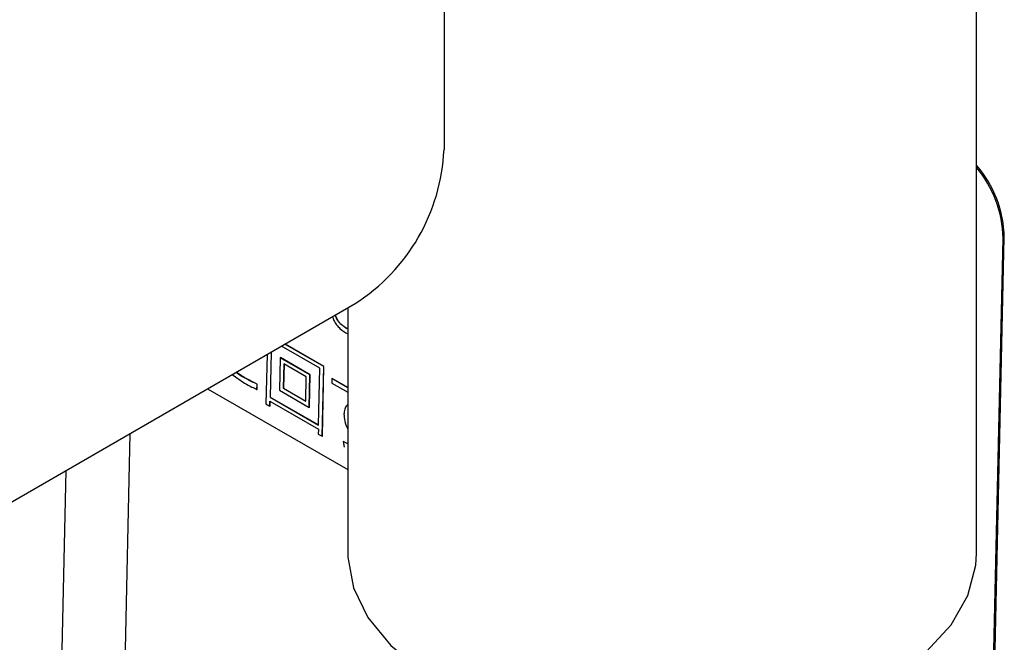
# Model space of a CAD drawing. Units: millimetres. Extents: x 6 to 594, y 9 to 411.
# Drawn here: x 208 to 216, y 295 to 300 of the extents above; entities that cross this region are included whole.
import ezdxf

# ---------------------------------------------------------------- set-up
doc = ezdxf.new("R2010")
doc.units = ezdxf.units.MM

msp = doc.modelspace()

# ---------------------------------------------------------------- linework, layer by layer
at = {"color": 7, "linetype": 'Continuous', "lineweight": 25}
for p, q in [((211.555, 302.8619), (211.555, 299.1857)), ((215.7893, 295.9744), (215.7893, 301.8277)), ((215.7265, 286.2419), (216.0004, 298.4807)), ((215.7364, 286.2473), (216.0103, 298.4861)), ((216.0103, 298.4861), (216.0004, 298.4807)), ((197.4857, 290.2472), (210.8479, 297.961)), ((210.7893, 297.9272), (210.7893, 295.9744)), ((210.5663, 297.4468), (210.2618, 297.6226)), ((210.5983, 297.4602), (210.2894, 297.6386)), ((210.5997, 297.461), (210.2907, 297.6394)), ((210.1479, 297.5569), (210.1391, 297.1642)), ((210.1795, 297.5751), (210.1715, 297.217)), ((210.1809, 297.576), (210.1729, 297.2178)), ((210.2524, 297.5311), (210.2466, 297.2718)), ((210.2524, 297.5311), (210.2538, 297.5319)), ((210.4884, 297.3949), (210.2524, 297.5311)), ((210.4898, 297.3957), (210.2538, 297.5319)), ((210.2813, 297.482), (210.277, 297.2875)), ((210.2827, 297.4812), (210.2784, 297.2882)), ((210.4591, 297.3793), (210.2813, 297.482)), ((210.5859, 296.9063), (210.5983, 297.4602)), ((210.5873, 296.907), (210.5997, 297.461)), ((210.5983, 297.4602), (210.5997, 297.461)), ((209.8716, 297.3974), (209.9683, 297.3297)), ((209.9418, 297.3854), (209.9011, 297.4145)), ((209.9432, 297.3862), (209.9025, 297.4153)), ((209.9418, 297.3854), (209.9432, 297.3862)), ((210.4548, 297.1848), (210.4591, 297.3793)), ((210.4826, 297.1356), (210.4884, 297.3949)), ((210.484, 297.1364), (210.4898, 297.3957)), ((210.4884, 297.3949), (210.4898, 297.3957)), ((210.5562, 296.9949), (210.5663, 297.4468)), ((210.0673, 297.2778), (210.0682, 297.3196)), ((210.0682, 297.3196), (210.0696, 297.3203)), ((210.0687, 297.2786), (210.0696, 297.3203)), ((210.6628, 297.3644), (210.662, 297.3291)), ((210.662, 297.3291), (210.7893, 297.2557)), ((210.6628, 297.3644), (210.6642, 297.3652)), ((210.7893, 297.2914), (210.6628, 297.3644)), ((210.7893, 297.293), (210.6642, 297.3652)), ((209.6754, 297.2841), (210.7893, 296.6411)), ((210.0673, 297.2778), (210.0687, 297.2786)), ((210.1715, 297.217), (210.1729, 297.2178)), ((210.1715, 297.217), (210.5562, 296.9949)), ((210.1729, 297.2178), (210.5562, 296.9965)), ((210.2466, 297.2718), (210.4826, 297.1356)), ((210.277, 297.2875), (210.2784, 297.2882)), ((210.277, 297.2875), (210.4548, 297.1848)), ((210.2784, 297.2882), (210.4548, 297.1864)), ((210.1391, 297.1642), (210.1699, 297.1464)), ((210.1699, 297.1464), (210.1707, 297.1849)), ((210.1699, 297.1464), (210.1713, 297.1472)), ((210.1707, 297.1849), (210.5555, 296.9628)), ((210.1713, 297.1472), (210.1721, 297.1841)), ((210.4826, 297.1356), (210.484, 297.1364)), ((208.9827, 293.4725), (209.0601, 296.9289)), ((210.5555, 296.9628), (210.5546, 296.9243)), ((210.5546, 296.9243), (210.5859, 296.9063)), ((210.5859, 296.9063), (210.5873, 296.907)), ((210.7522, 296.8642), (210.7536, 296.865)), ((210.7522, 296.8642), (210.7618, 296.8203)), ((210.7893, 296.8459), (210.7522, 296.8642)), ((210.7893, 296.8474), (210.7536, 296.865)), ((208.4251, 291.0033), (208.5511, 296.6351))]:
    msp.add_line(p, q, dxfattribs=at)
at = {"color": 7, "linetype": 'Continuous', "lineweight": 25, "flags": 128}
msp.add_lwpolyline([(210.7893, 295.9744), (210.7899, 295.9438), (210.8348, 295.7004), (210.9503, 295.4648), (211.1331, 295.244), (211.378, 295.0441), (211.6778, 294.871), (212.024, 294.7297), (212.4066, 294.6242), (212.8146, 294.5575), (213.2362, 294.5315), (213.6594, 294.5471), (214.0719, 294.6037), (214.4619, 294.6998), (214.8182, 294.8326), (215.1305, 294.9981), (215.3898, 295.1918), (215.5887, 295.408), (215.7215, 295.6405), (215.7842, 295.8826), (215.7893, 295.9744)], dxfattribs=at)
at = {"color": 7, "linetype": 'Continuous', "lineweight": 25}
for centre, radius, start, end in [((210.0197, 299.2556), 1.5368, 302.60548, 357.39452), ((215.1003, 298.4663), 0.9102, 1.25126, 40.80513), ((215.0917, 298.461), 0.909, 1.2458, 39.87083)]:
    msp.add_arc(centre, radius, start, end, dxfattribs=at)
for points, knots in [([(210.6675, 297.8568), (210.6708, 297.8465), (210.6781, 297.8238), (210.7001, 297.7916), (210.7367, 297.751), (210.768, 297.7325), (210.7893, 297.7199)], [0, 0, 0, 0, 0.163792, 0.358333, 0.563089, 1, 1, 1, 1]), ([(210.7893, 297.7574), (210.77, 297.7689), (210.7443, 297.7841), (210.7158, 297.8162), (210.7022, 297.838), (210.6943, 297.8578), (210.6936, 297.8684), (210.6934, 297.8718)], [0, 0, 0, 0, 0.475509, 0.634572, 0.782402, 0.930795, 1, 1, 1, 1]), ([(210.7893, 297.7592), (210.7705, 297.7704), (210.7453, 297.7853), (210.7173, 297.8169), (210.7036, 297.8387), (210.6957, 297.8585), (210.6951, 297.8692), (210.6948, 297.8727)], [0, 0, 0, 0, 0.469049, 0.629988, 0.779561, 0.929705, 1, 1, 1, 1]), ([(210.0682, 297.3196), (210.0403, 297.3333), (209.9982, 297.3541), (209.956, 297.3775), (209.9418, 297.3854)], [0, 0, 0, 0, 0.661943, 1, 1, 1, 1]), ([(210.0696, 297.3203), (210.0417, 297.3341), (209.9996, 297.3548), (209.9575, 297.3782), (209.9432, 297.3862)], [0, 0, 0, 0, 0.661943, 1, 1, 1, 1]), ([(209.9683, 297.3297), (209.9879, 297.3188), (210.0209, 297.3005), (210.0539, 297.2844), (210.0673, 297.2778)], [0, 0, 0, 0, 0.593391, 1, 1, 1, 1]), ([(210.7883, 297.1548), (210.7861, 297.1537), (210.7748, 297.1476), (210.7631, 297.1223), (210.7602, 297.0947), (210.7587, 297.0808)], [0, 0, 0, 0, 0.102583, 0.551724, 1, 1, 1, 1]), ([(210.7587, 297.0808), (210.7599, 297.0635), (210.7623, 297.028), (210.7764, 296.986), (210.7886, 296.9676), (210.7893, 296.9665)], [0, 0, 0, 0, 0.475041, 0.969972, 1, 1, 1, 1])]:
    msp.add_open_spline(points, degree=3, knots=knots, dxfattribs=at)

doc.saveas('drawing.dxf')
